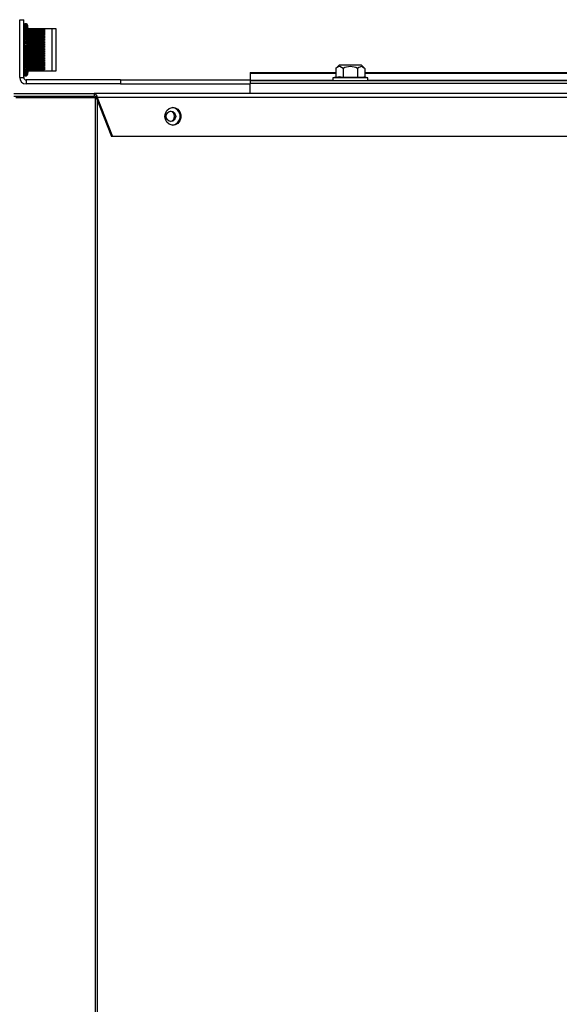
# Model space of a CAD drawing. Extents: x 1 to 125, y 5 to 75.
# Drawn here: x 106 to 112, y 25 to 37 of the extents above; entities that cross this region are included whole.
import ezdxf

# ---------------------------------------------------------------- set-up
doc = ezdxf.new("R2010")
doc.units = 0
doc.header["$MEASUREMENT"] = 0
doc.layers.get('0').update_dxf_attribs({"linetype": 'CONTINUOUS'})

msp = doc.modelspace()

# ---------------------------------------------------------------- linework, layer by layer
at = {"color": 7, "linetype": 'CONTINUOUS'}
for p, q in [((105.61809, 36.07202), (105.61809, 36.79077)), ((105.61809, 36.79077), (105.66809, 36.79077)), ((105.66809, 36.07202), (105.66809, 36.79077)), ((105.71809, 36.70981), (105.71809, 36.7099)), ((105.71809, 36.70741), (105.71809, 36.70981)), ((105.71809, 36.7035), (105.71809, 36.70359)), ((105.71809, 36.70017), (105.71809, 36.7035)), ((105.71809, 36.70026), (105.71809, 36.70017)), ((105.71809, 36.695), (105.71809, 36.69509)), ((105.71809, 36.69077), (105.71809, 36.695)), ((105.71809, 36.69086), (105.71809, 36.69077)), ((105.71809, 36.69077), (105.71809, 36.68438)), ((105.71831, 36.68654), (105.71809, 36.68816)), ((105.71809, 36.68779), (105.71826, 36.68647)), ((105.71823, 36.6854), (105.71809, 36.68647)), ((105.71809, 36.68438), (105.71809, 36.68447)), ((105.71809, 36.67927), (105.71809, 36.68438)), ((105.71809, 36.67936), (105.71809, 36.67927)), ((105.71809, 36.67927), (105.71809, 36.67171)), ((105.71809, 36.67171), (105.71809, 36.6718)), ((105.71809, 36.66577), (105.71809, 36.67171)), ((105.71809, 36.66585), (105.71809, 36.66577)), ((105.71809, 36.66577), (105.71809, 36.6571)), ((105.72809, 36.67781), (105.72809, 36.67816)), ((105.92709, 36.67816), (105.72809, 36.67816)), ((105.72809, 36.67781), (105.92709, 36.67781)), ((105.72809, 36.67547), (105.72809, 36.67652)), ((105.92709, 36.67652), (105.72809, 36.67652)), ((105.72809, 36.67547), (105.92709, 36.67547)), ((105.72809, 36.67115), (105.72809, 36.67288)), ((105.92709, 36.67288), (105.72809, 36.67288)), ((105.72809, 36.67115), (105.92709, 36.67115)), ((105.72809, 36.66489), (105.72809, 36.66729)), ((105.92709, 36.66729), (105.72809, 36.66729)), ((105.72809, 36.66489), (105.92709, 36.66489)), ((106.02272, 36.67827), (105.92709, 36.67827)), ((105.92709, 36.67827), (105.92709, 36.67816)), ((105.92709, 36.67781), (105.92709, 36.67652)), ((105.92709, 36.67547), (105.92709, 36.67288)), ((105.92709, 36.67115), (105.92709, 36.66729)), ((105.92709, 36.66489), (105.92709, 36.65979)), ((106.02422, 36.67677), (106.02272, 36.67827)), ((106.02272, 36.15327), (106.02272, 36.67827)), ((106.07109, 36.67677), (106.02422, 36.67677)), ((106.02422, 36.15477), (106.02422, 36.67677)), ((106.07109, 36.15477), (106.07109, 36.67677)), ((105.67767, 36.54599), (105.67117, 36.54078)), ((105.67885, 36.5708), (105.67278, 36.56651)), ((105.68064, 36.59485), (105.67539, 36.59177)), ((105.68361, 36.61801), (105.6796, 36.61634)), ((105.7066, 36.61634), (105.70258, 36.61801)), ((105.71087, 36.59173), (105.70554, 36.59485)), ((105.71332, 36.56657), (105.70733, 36.5708)), ((105.71516, 36.54067), (105.70852, 36.54599)), ((105.71809, 36.6571), (105.71809, 36.65718)), ((105.71809, 36.65037), (105.71809, 36.6571)), ((105.71809, 36.65044), (105.71809, 36.65037)), ((105.71809, 36.65037), (105.71809, 36.64065)), ((105.71809, 36.64065), (105.71809, 36.64072)), ((105.71809, 36.63318), (105.71809, 36.64065)), ((105.71809, 36.63325), (105.71809, 36.63318)), ((105.71809, 36.63318), (105.71809, 36.62249)), ((105.71809, 36.62249), (105.71809, 36.62256)), ((105.71809, 36.61434), (105.71809, 36.62249)), ((105.71809, 36.6144), (105.71809, 36.61434)), ((105.71809, 36.61434), (105.71809, 36.60275)), ((105.71809, 36.60275), (105.71809, 36.60281)), ((105.71809, 36.59398), (105.71809, 36.60275)), ((105.71809, 36.59404), (105.71809, 36.59398)), ((105.71809, 36.59398), (105.71809, 36.58159)), ((105.71809, 36.58159), (105.71809, 36.58165)), ((105.71809, 36.57227), (105.71809, 36.58159)), ((105.71809, 36.57826), (105.71809, 36.5782)), ((105.71809, 36.57232), (105.71809, 36.57227)), ((105.71809, 36.57227), (105.71809, 36.55917)), ((105.71809, 36.55917), (105.71809, 36.55922)), ((105.71809, 36.54937), (105.71809, 36.55917)), ((105.71809, 36.55857), (105.71809, 36.55851)), ((105.71809, 36.54941), (105.71809, 36.54937)), ((105.71809, 36.54937), (105.71809, 36.53778)), ((105.72809, 36.65673), (105.72809, 36.65979)), ((105.92709, 36.65979), (105.72809, 36.65979)), ((105.72809, 36.65673), (105.92709, 36.65673)), ((105.72809, 36.64674), (105.72809, 36.65043)), ((105.92709, 36.65043), (105.72809, 36.65043)), ((105.72809, 36.64674), (105.92709, 36.64674)), ((105.72809, 36.63499), (105.72809, 36.63928)), ((105.92709, 36.63928), (105.72809, 36.63928)), ((105.72809, 36.63499), (105.92709, 36.63499)), ((105.72809, 36.62157), (105.72809, 36.62643)), ((105.92709, 36.62643), (105.72809, 36.62643)), ((105.72809, 36.62157), (105.92709, 36.62157)), ((105.72809, 36.60658), (105.72809, 36.61198)), ((105.92709, 36.61198), (105.72809, 36.61198)), ((105.72809, 36.60658), (105.92709, 36.60658)), ((105.72809, 36.59604), (105.72809, 36.60658)), ((105.72809, 36.59014), (105.72809, 36.59604)), ((105.92709, 36.59604), (105.72809, 36.59604)), ((105.72809, 36.59014), (105.92709, 36.59014)), ((105.72809, 36.57964), (105.72809, 36.59014)), ((105.72809, 36.57872), (105.72809, 36.57964)), ((105.72809, 36.57964), (105.92709, 36.57964)), ((105.72809, 36.57238), (105.72809, 36.57872)), ((105.92709, 36.57872), (105.72809, 36.57872)), ((105.72809, 36.57238), (105.92709, 36.57238)), ((105.72809, 36.562), (105.72809, 36.57238)), ((105.72809, 36.56017), (105.72809, 36.562)), ((105.72809, 36.562), (105.92709, 36.562)), ((105.72809, 36.55342), (105.72809, 36.56017)), ((105.92709, 36.56017), (105.72809, 36.56017)), ((105.72809, 36.55342), (105.92709, 36.55342)), ((105.72809, 36.54324), (105.72809, 36.55342)), ((105.72809, 36.54051), (105.72809, 36.54324)), ((105.72809, 36.54324), (105.92709, 36.54324)), ((105.72809, 36.53342), (105.72809, 36.54051)), ((105.92709, 36.54051), (105.72809, 36.54051)), ((105.92709, 36.65673), (105.92709, 36.65043)), ((105.92709, 36.64674), (105.92709, 36.63928)), ((105.92709, 36.63499), (105.92709, 36.62643)), ((105.92709, 36.62157), (105.92709, 36.61198)), ((105.92709, 36.60658), (105.92709, 36.59604)), ((105.92709, 36.59014), (105.92709, 36.57872)), ((105.92709, 36.57238), (105.92709, 36.56017)), ((105.92709, 36.55342), (105.92709, 36.54051)), ((105.66809, 36.49101), (105.66988, 36.48882)), ((105.66809, 36.4688), (105.67185, 36.46445)), ((105.66809, 36.44618), (105.67373, 36.44007)), ((105.67163, 36.43799), (105.66809, 36.43799)), ((105.67565, 36.41577), (105.66809, 36.42333)), ((105.66809, 36.40821), (105.67565, 36.41577)), ((105.67565, 36.41577), (105.66809, 36.41577)), ((105.67572, 36.44205), (105.66824, 36.43463)), ((105.67593, 36.4684), (105.66852, 36.46122)), ((105.67629, 36.49462), (105.66912, 36.48795)), ((105.67685, 36.52055), (105.66999, 36.51454)), ((105.67565, 36.41577), (105.71053, 36.41577)), ((105.71618, 36.51455), (105.70934, 36.52055)), ((105.71706, 36.48796), (105.7099, 36.49462)), ((105.71761, 36.46127), (105.71026, 36.4684)), ((105.71789, 36.43468), (105.71047, 36.44205)), ((105.71053, 36.41577), (105.71809, 36.42333)), ((105.71809, 36.40821), (105.71053, 36.41577)), ((105.71053, 36.41577), (105.72809, 36.41577)), ((105.71809, 36.53778), (105.71809, 36.53774)), ((105.71809, 36.53566), (105.71809, 36.5357)), ((105.71809, 36.52545), (105.71809, 36.53566)), ((105.71809, 36.52548), (105.71809, 36.52545)), ((105.71809, 36.52545), (105.71809, 36.51607)), ((105.71809, 36.51607), (105.71809, 36.51604)), ((105.71809, 36.51124), (105.71809, 36.51127)), ((105.71809, 36.50069), (105.71809, 36.51124)), ((105.71809, 36.50072), (105.71809, 36.50069)), ((105.71809, 36.50069), (105.71809, 36.4936)), ((105.71809, 36.4936), (105.71809, 36.49357)), ((105.71809, 36.48609), (105.71809, 36.48611)), ((105.71809, 36.47529), (105.71809, 36.48609)), ((105.71809, 36.47531), (105.71809, 36.47529)), ((105.71809, 36.47529), (105.71809, 36.47053)), ((105.71809, 36.47053), (105.71809, 36.47052)), ((105.71809, 36.44944), (105.71809, 36.4604)), ((105.71809, 36.44945), (105.71809, 36.44944)), ((105.71809, 36.44944), (105.71809, 36.44705)), ((105.71809, 36.44705), (105.71809, 36.44704)), ((105.71809, 36.43438), (105.71809, 36.43439)), ((105.71809, 36.42333), (105.71809, 36.43438)), ((105.71809, 36.42333), (105.71809, 36.42333)), ((105.71809, 36.42333), (105.71809, 36.42333)), ((105.72809, 36.53342), (105.92709, 36.53342)), ((105.72809, 36.52351), (105.72809, 36.53342)), ((105.72809, 36.51991), (105.72809, 36.52351)), ((105.72809, 36.52351), (105.92709, 36.52351)), ((105.72809, 36.51252), (105.72809, 36.51991)), ((105.92709, 36.51991), (105.72809, 36.51991)), ((105.72809, 36.51252), (105.92709, 36.51252)), ((105.72809, 36.50296), (105.72809, 36.51252)), ((105.72809, 36.49851), (105.72809, 36.50296)), ((105.72809, 36.50296), (105.92709, 36.50296)), ((105.72809, 36.49088), (105.72809, 36.49851)), ((105.92709, 36.49851), (105.72809, 36.49851)), ((105.72809, 36.48175), (105.72809, 36.49088)), ((105.72809, 36.49088), (105.92709, 36.49088)), ((105.72809, 36.47648), (105.72809, 36.48175)), ((105.72809, 36.48175), (105.92709, 36.48175)), ((105.72809, 36.46867), (105.72809, 36.47648)), ((105.92709, 36.47648), (105.72809, 36.47648)), ((105.72809, 36.46004), (105.72809, 36.46867)), ((105.72809, 36.46867), (105.92709, 36.46867)), ((105.72809, 36.45399), (105.72809, 36.46004)), ((105.72809, 36.46004), (105.92709, 36.46004)), ((105.72809, 36.44606), (105.72809, 36.45399)), ((105.92709, 36.45399), (105.72809, 36.45399)), ((105.72809, 36.43799), (105.72809, 36.44606)), ((105.72809, 36.44606), (105.92709, 36.44606)), ((105.72809, 36.43121), (105.72809, 36.43799)), ((105.72809, 36.43799), (105.92709, 36.43799)), ((105.72809, 36.42322), (105.72809, 36.43121)), ((105.92709, 36.43121), (105.72809, 36.43121)), ((105.72809, 36.41577), (105.72809, 36.42322)), ((105.72809, 36.42322), (105.92709, 36.42322)), ((105.72809, 36.40832), (105.72809, 36.41577)), ((105.72809, 36.41577), (105.92709, 36.41577)), ((105.92709, 36.53342), (105.92709, 36.51991)), ((105.92709, 36.51252), (105.92709, 36.49851)), ((105.92709, 36.49088), (105.92709, 36.47648)), ((105.92709, 36.46867), (105.92709, 36.45399)), ((105.92709, 36.44606), (105.92709, 36.43121)), ((105.92709, 36.42322), (105.92709, 36.40832)), ((105.67163, 36.39355), (105.66809, 36.39355)), ((105.67373, 36.39147), (105.66809, 36.38536)), ((105.67185, 36.36709), (105.66809, 36.36274)), ((105.66988, 36.34271), (105.66809, 36.34053)), ((105.6683, 36.39686), (105.67572, 36.38949)), ((105.66857, 36.37027), (105.67593, 36.36314)), ((105.66913, 36.34358), (105.67629, 36.33691)), ((105.67, 36.31699), (105.67685, 36.31099)), ((105.70934, 36.31099), (105.71619, 36.31699)), ((105.7099, 36.33691), (105.71707, 36.34359)), ((105.71026, 36.36314), (105.71767, 36.37032)), ((105.71047, 36.38949), (105.71795, 36.39691)), ((105.71809, 36.40821), (105.71809, 36.40821)), ((105.71809, 36.39716), (105.71809, 36.40821)), ((105.71809, 36.40821), (105.71809, 36.40821)), ((105.71809, 36.39715), (105.71809, 36.39716)), ((105.71809, 36.3845), (105.71809, 36.38449)), ((105.71809, 36.38449), (105.71809, 36.3821)), ((105.71809, 36.3821), (105.71809, 36.38209)), ((105.71809, 36.37114), (105.71809, 36.3821)), ((105.71809, 36.37112), (105.71809, 36.37114)), ((105.71809, 36.36102), (105.71809, 36.36101)), ((105.71809, 36.36101), (105.71809, 36.35625)), ((105.71809, 36.34545), (105.71809, 36.35625)), ((105.71809, 36.34543), (105.71809, 36.34545)), ((105.71809, 36.33797), (105.71809, 36.33794)), ((105.71809, 36.33794), (105.71809, 36.33085)), ((105.71809, 36.33085), (105.71809, 36.33082)), ((105.71809, 36.3203), (105.71809, 36.33085)), ((105.71809, 36.32027), (105.71809, 36.3203)), ((105.71809, 36.3155), (105.71809, 36.31546)), ((105.71809, 36.31546), (105.71809, 36.30609)), ((105.71809, 36.30609), (105.71809, 36.30606)), ((105.71809, 36.29588), (105.71809, 36.30609)), ((105.71809, 36.29584), (105.71809, 36.29588)), ((105.71809, 36.2938), (105.71809, 36.29375)), ((105.71809, 36.29375), (105.71809, 36.28217)), ((105.72809, 36.40033), (105.72809, 36.40832)), ((105.92709, 36.40832), (105.72809, 36.40832)), ((105.72809, 36.39355), (105.72809, 36.40033)), ((105.72809, 36.40033), (105.92709, 36.40033)), ((105.72809, 36.38547), (105.72809, 36.39355)), ((105.72809, 36.39355), (105.92709, 36.39355)), ((105.72809, 36.37755), (105.72809, 36.38547)), ((105.92709, 36.38547), (105.72809, 36.38547)), ((105.72809, 36.3715), (105.72809, 36.37755)), ((105.72809, 36.37755), (105.92709, 36.37755)), ((105.72809, 36.36286), (105.72809, 36.3715)), ((105.72809, 36.3715), (105.92709, 36.3715)), ((105.72809, 36.35506), (105.72809, 36.36286)), ((105.92709, 36.36286), (105.72809, 36.36286)), ((105.72809, 36.34979), (105.72809, 36.35506)), ((105.72809, 36.35506), (105.92709, 36.35506)), ((105.72809, 36.34066), (105.72809, 36.34979)), ((105.72809, 36.34979), (105.92709, 36.34979)), ((105.72809, 36.33303), (105.72809, 36.34066)), ((105.92709, 36.34066), (105.72809, 36.34066)), ((105.72809, 36.33303), (105.92709, 36.33303)), ((105.72809, 36.32858), (105.72809, 36.33303)), ((105.72809, 36.31902), (105.72809, 36.32858)), ((105.72809, 36.32858), (105.92709, 36.32858)), ((105.72809, 36.31163), (105.72809, 36.31902)), ((105.92709, 36.31902), (105.72809, 36.31902)), ((105.72809, 36.31163), (105.92709, 36.31163)), ((105.72809, 36.30803), (105.72809, 36.31163)), ((105.72809, 36.29812), (105.72809, 36.30803)), ((105.72809, 36.30803), (105.92709, 36.30803)), ((105.72809, 36.29103), (105.72809, 36.29812)), ((105.92709, 36.29812), (105.72809, 36.29812)), ((105.92709, 36.40033), (105.92709, 36.38547)), ((105.92709, 36.37755), (105.92709, 36.36286)), ((105.92709, 36.35506), (105.92709, 36.34066)), ((105.92709, 36.33303), (105.92709, 36.31902)), ((105.92709, 36.31163), (105.92709, 36.29812)), ((105.67103, 36.29087), (105.67767, 36.28555)), ((105.67287, 36.26497), (105.67885, 36.26074)), ((105.67531, 36.23981), (105.68064, 36.23669)), ((105.67959, 36.2152), (105.68361, 36.21353)), ((105.70258, 36.21353), (105.70659, 36.2152)), ((105.70554, 36.23669), (105.7108, 36.23977)), ((105.70733, 36.26074), (105.71341, 36.26503)), ((105.70852, 36.28555), (105.71502, 36.29076)), ((105.71809, 36.28217), (105.71809, 36.28213)), ((105.71809, 36.27236), (105.71809, 36.28217)), ((105.71809, 36.27303), (105.71809, 36.27297)), ((105.71809, 36.27232), (105.71809, 36.27236)), ((105.71809, 36.27236), (105.71809, 36.25927)), ((105.71809, 36.25927), (105.71809, 36.25922)), ((105.71809, 36.24994), (105.71809, 36.25927)), ((105.71809, 36.25334), (105.71809, 36.25328)), ((105.71809, 36.24989), (105.71809, 36.24994)), ((105.71809, 36.24994), (105.71809, 36.23756)), ((105.71809, 36.23756), (105.71809, 36.2375)), ((105.71809, 36.22879), (105.71809, 36.23756)), ((105.71809, 36.22872), (105.71809, 36.22879)), ((105.71809, 36.22879), (105.71809, 36.2172)), ((105.71809, 36.2172), (105.71809, 36.21714)), ((105.71809, 36.20905), (105.71809, 36.2172)), ((105.71809, 36.20898), (105.71809, 36.20905)), ((105.71809, 36.20905), (105.71809, 36.19836)), ((105.71809, 36.19836), (105.71809, 36.19829)), ((105.71809, 36.19089), (105.71809, 36.19836)), ((105.71809, 36.19082), (105.71809, 36.19089)), ((105.71809, 36.19089), (105.71809, 36.18117)), ((105.71809, 36.18117), (105.71809, 36.1811)), ((105.71809, 36.17444), (105.71809, 36.18117)), ((105.71809, 36.17436), (105.71809, 36.17444)), ((105.71809, 36.17444), (105.71809, 36.16577)), ((105.72809, 36.29103), (105.92709, 36.29103)), ((105.72809, 36.2883), (105.72809, 36.29103)), ((105.72809, 36.27812), (105.72809, 36.2883)), ((105.72809, 36.2883), (105.92709, 36.2883)), ((105.72809, 36.27137), (105.72809, 36.27812)), ((105.92709, 36.27812), (105.72809, 36.27812)), ((105.72809, 36.27137), (105.92709, 36.27137)), ((105.72809, 36.26954), (105.72809, 36.27137)), ((105.72809, 36.25916), (105.72809, 36.26954)), ((105.72809, 36.26954), (105.92709, 36.26954)), ((105.72809, 36.25282), (105.72809, 36.25916)), ((105.92709, 36.25916), (105.72809, 36.25916)), ((105.72809, 36.25282), (105.92709, 36.25282)), ((105.72809, 36.2519), (105.72809, 36.25282)), ((105.72809, 36.2414), (105.72809, 36.2519)), ((105.72809, 36.2519), (105.92709, 36.2519)), ((105.72809, 36.2355), (105.72809, 36.2414)), ((105.92709, 36.2414), (105.72809, 36.2414)), ((105.72809, 36.2355), (105.92709, 36.2355)), ((105.72809, 36.22496), (105.72809, 36.2355)), ((105.72809, 36.21956), (105.72809, 36.22496)), ((105.92709, 36.22496), (105.72809, 36.22496)), ((105.72809, 36.21956), (105.92709, 36.21956)), ((105.72809, 36.2051), (105.72809, 36.20997)), ((105.92709, 36.20997), (105.72809, 36.20997)), ((105.72809, 36.2051), (105.92709, 36.2051)), ((105.72809, 36.19226), (105.72809, 36.19655)), ((105.92709, 36.19655), (105.72809, 36.19655)), ((105.72809, 36.19226), (105.92709, 36.19226)), ((105.72809, 36.18111), (105.72809, 36.1848)), ((105.92709, 36.1848), (105.72809, 36.1848)), ((105.72809, 36.18111), (105.92709, 36.18111)), ((105.72809, 36.17175), (105.72809, 36.17481)), ((105.92709, 36.17481), (105.72809, 36.17481)), ((105.72809, 36.17175), (105.92709, 36.17175)), ((105.92709, 36.29103), (105.92709, 36.27812)), ((105.92709, 36.27137), (105.92709, 36.25916)), ((105.92709, 36.25282), (105.92709, 36.2414)), ((105.92709, 36.2355), (105.92709, 36.22496)), ((105.92709, 36.21956), (105.92709, 36.20997)), ((105.92709, 36.2051), (105.92709, 36.19655)), ((105.92709, 36.19226), (105.92709, 36.1848)), ((105.92709, 36.18111), (105.92709, 36.17481)), ((105.92709, 36.17175), (105.92709, 36.16665)), ((109.59897, 36.22287), (109.55917, 36.18307)), ((109.55917, 36.18307), (109.55917, 36.07689)), ((109.88022, 36.22287), (109.59897, 36.22287)), ((109.64938, 36.18307), (109.64938, 36.07689)), ((109.8298, 36.18307), (109.8298, 36.07689)), ((109.92002, 36.18307), (109.88022, 36.22287)), ((109.92002, 36.18307), (109.92002, 36.07689)), ((105.61809, 36.07202), (105.66809, 36.07202)), ((105.71809, 36.16577), (105.71809, 36.16569)), ((105.71809, 36.15982), (105.71809, 36.16577)), ((105.71809, 36.15974), (105.71809, 36.15982)), ((105.71809, 36.15982), (105.71809, 36.15226)), ((105.71809, 36.15226), (105.71809, 36.15218)), ((105.71809, 36.14716), (105.71809, 36.15226)), ((105.71809, 36.14707), (105.71809, 36.14716)), ((105.71809, 36.14716), (105.71809, 36.14077)), ((105.71809, 36.14507), (105.71829, 36.14688)), ((105.71837, 36.14587), (105.71809, 36.14375)), ((105.71809, 36.14077), (105.71809, 36.14068)), ((105.71809, 36.13654), (105.71809, 36.14077)), ((105.71809, 36.13645), (105.71809, 36.13654)), ((105.71809, 36.13654), (105.71809, 36.13137)), ((105.71809, 36.13137), (105.71809, 36.13128)), ((105.71809, 36.12804), (105.71809, 36.13137)), ((105.71809, 36.12795), (105.71809, 36.12804)), ((105.71809, 36.12413), (105.71809, 36.12404)), ((105.71809, 36.12173), (105.71809, 36.12413)), ((105.71809, 36.12164), (105.71809, 36.12173)), ((105.72809, 36.16425), (105.72809, 36.16665)), ((105.92709, 36.16665), (105.72809, 36.16665)), ((105.72809, 36.16425), (105.92709, 36.16425)), ((105.72809, 36.15866), (105.72809, 36.16039)), ((105.92709, 36.16039), (105.72809, 36.16039)), ((105.72809, 36.15866), (105.92709, 36.15866)), ((105.72809, 36.15502), (105.72809, 36.15607)), ((105.92709, 36.15607), (105.72809, 36.15607)), ((105.72809, 36.15502), (105.92709, 36.15502)), ((105.72809, 36.15338), (105.72809, 36.15372)), ((105.92709, 36.15372), (105.72809, 36.15372)), ((105.72809, 36.15338), (105.92709, 36.15338)), ((105.92709, 36.16425), (105.92709, 36.16039)), ((105.92709, 36.15866), (105.92709, 36.15607)), ((105.92709, 36.15502), (105.92709, 36.15372)), ((105.92709, 36.15338), (105.92709, 36.15327)), ((105.92709, 36.15327), (106.02272, 36.15327)), ((106.02272, 36.15327), (106.02422, 36.15477)), ((106.02422, 36.15477), (106.07109, 36.15477)), ((108.48959, 36.13337), (108.48959, 36.12516)), ((108.48959, 36.13337), (109.55917, 36.13337)), ((108.48959, 36.12516), (108.48959, 36.03898)), ((109.55917, 36.07689), (109.52084, 36.06662)), ((109.52084, 36.06662), (109.52084, 36.03537)), ((109.92904, 36.06662), (109.52084, 36.06662)), ((109.64938, 36.07689), (109.8298, 36.07689)), ((109.92002, 36.13337), (114.30917, 36.13337)), ((109.95834, 36.06662), (109.92002, 36.07689)), ((109.95834, 36.06662), (109.92904, 36.06662)), ((109.95834, 36.03537), (109.95834, 36.06662)), ((105.69934, 36.04077), (105.69934, 35.99077)), ((106.87408, 36.04077), (105.69934, 36.04077)), ((106.87408, 35.99077), (105.69934, 35.99077)), ((106.87408, 36.04077), (106.87408, 35.99077)), ((106.87408, 36.04077), (108.48959, 36.04077)), ((106.87408, 35.99077), (108.48959, 35.99077)), ((108.48959, 36.03898), (108.48959, 36.03537)), ((108.48959, 36.03537), (108.48959, 35.99577)), ((108.48959, 36.03537), (120.48959, 36.03537)), ((108.48959, 35.87077), (108.48959, 35.99577)), ((120.48959, 35.99577), (108.48959, 35.99577)), ((105.54534, 35.87077), (106.54809, 35.87077)), ((105.54534, 35.83717), (106.54809, 35.83717)), ((105.57209, 35.82217), (106.55713, 35.82217)), ((120.11885, 35.87077), (106.54809, 35.87077)), ((106.54809, 35.87077), (106.54809, 35.83717)), ((106.55713, 35.82217), (106.55713, 12.82217)), ((106.55713, 35.82217), (106.57337, 35.82217)), ((106.58596, 35.82217), (106.57337, 35.82217)), ((106.57337, 35.82217), (106.76425, 35.33717)), ((120.09074, 35.82217), (106.58596, 35.82217)), ((106.58596, 35.82217), (106.77684, 35.33717)), ((106.77684, 35.33717), (106.76425, 35.33717)), ((119.64106, 35.33717), (106.77684, 35.33717))]:
    msp.add_line(p, q, dxfattribs=at)
at = {"color": 8, "linetype": 'CONTINUOUS'}
for p, q in [((105.66946, 36.67867), (105.66809, 36.67936)), ((105.66994, 36.6648), (105.66809, 36.66585)), ((105.71621, 36.66477), (105.71809, 36.66585)), ((105.71648, 36.67855), (105.71809, 36.67936)), ((105.72809, 36.67652), (105.72809, 36.67781)), ((105.72809, 36.67288), (105.72809, 36.67547)), ((105.72809, 36.66729), (105.72809, 36.67115)), ((105.72809, 36.65979), (105.72809, 36.66489)), ((105.67056, 36.64886), (105.66809, 36.65044)), ((105.67133, 36.63096), (105.66809, 36.63325)), ((105.67223, 36.61123), (105.66809, 36.6144)), ((105.67304, 36.58999), (105.66809, 36.59404)), ((105.67389, 36.5673), (105.66809, 36.57232)), ((105.67459, 36.54352), (105.66809, 36.54941)), ((105.7116, 36.54352), (105.71809, 36.54941)), ((105.7123, 36.5673), (105.71809, 36.57232)), ((105.71308, 36.58993), (105.71809, 36.59404)), ((105.71396, 36.61123), (105.71809, 36.6144)), ((105.71473, 36.63087), (105.71809, 36.63325)), ((105.71546, 36.64875), (105.71809, 36.65044)), ((105.72809, 36.65043), (105.72809, 36.65673)), ((105.72809, 36.63928), (105.72809, 36.64674)), ((105.72809, 36.62643), (105.72809, 36.63499)), ((105.72809, 36.61198), (105.72809, 36.62157)), ((105.67503, 36.51896), (105.66809, 36.52548)), ((105.67533, 36.49373), (105.66809, 36.50072)), ((105.67552, 36.468), (105.66809, 36.47531)), ((105.67562, 36.44195), (105.66809, 36.44945)), ((105.71057, 36.44195), (105.71809, 36.44945)), ((105.71067, 36.468), (105.71809, 36.47531)), ((105.71086, 36.49373), (105.71809, 36.50072)), ((105.71115, 36.51896), (105.71809, 36.52548)), ((105.71177, 36.44075), (105.71809, 36.44705)), ((105.71311, 36.46563), (105.71809, 36.47053)), ((105.71461, 36.49024), (105.71809, 36.4936)), ((105.71615, 36.51425), (105.71809, 36.51607)), ((105.66809, 36.38209), (105.67562, 36.38959)), ((105.66809, 36.35623), (105.67552, 36.36354)), ((105.66809, 36.33082), (105.67533, 36.33781)), ((105.66809, 36.30606), (105.67503, 36.31258)), ((105.71809, 36.38209), (105.71057, 36.38959)), ((105.71809, 36.35623), (105.71067, 36.36354)), ((105.71809, 36.33082), (105.71086, 36.33781)), ((105.71809, 36.30606), (105.71115, 36.31258)), ((105.71809, 36.38449), (105.71177, 36.39079)), ((105.71809, 36.36101), (105.71311, 36.36591)), ((105.71809, 36.33794), (105.71461, 36.3413)), ((105.71809, 36.31546), (105.71617, 36.31727)), ((105.66809, 36.28213), (105.67459, 36.28802)), ((105.66809, 36.25922), (105.67389, 36.26424)), ((105.66809, 36.2375), (105.67311, 36.24161)), ((105.66809, 36.21714), (105.67223, 36.22031)), ((105.66809, 36.19829), (105.67146, 36.20067)), ((105.66809, 36.1811), (105.67073, 36.18279)), ((105.71809, 36.28213), (105.7116, 36.28802)), ((105.71809, 36.25922), (105.7123, 36.26424)), ((105.71809, 36.2375), (105.71315, 36.24155)), ((105.71809, 36.21714), (105.71396, 36.22031)), ((105.71809, 36.19829), (105.71485, 36.20058)), ((105.71809, 36.1811), (105.71563, 36.18268)), ((105.72809, 36.20997), (105.72809, 36.21956)), ((105.72809, 36.19655), (105.72809, 36.2051)), ((105.72809, 36.1848), (105.72809, 36.19226)), ((105.72809, 36.17481), (105.72809, 36.18111)), ((105.72809, 36.16665), (105.72809, 36.17175)), ((105.66809, 36.16569), (105.66998, 36.16677)), ((105.66809, 36.15218), (105.66971, 36.15299)), ((105.71809, 36.16569), (105.71625, 36.16674)), ((105.71809, 36.15218), (105.71673, 36.15286)), ((105.72809, 36.16039), (105.72809, 36.16425)), ((105.72809, 36.15607), (105.72809, 36.15866)), ((105.72809, 36.15372), (105.72809, 36.15502)), ((108.48959, 36.12516), (109.55917, 36.12516)), ((109.92002, 36.12516), (114.30917, 36.12516)), ((108.48959, 36.03898), (109.52084, 36.03898)), ((109.95834, 36.03898), (114.27084, 36.03898)), ((106.58597, 35.79016), (106.58597, 12.843))]:
    msp.add_line(p, q, dxfattribs=at)
at = {"color": 7, "linetype": 'CONTINUOUS', "flags": 128}
for points in [[(105.66809, 36.67936), (105.66829, 36.68197), (105.67072, 36.68892), (105.67568, 36.69478), (105.6826, 36.69889), (105.6907, 36.70079), (105.69907, 36.70026), (105.70676, 36.69737), (105.71292, 36.69244), (105.71684, 36.68603), (105.71809, 36.67936)], [(105.71809, 36.6718), (105.71796, 36.67399), (105.71568, 36.68101), (105.71086, 36.68698), (105.70404, 36.69123), (105.69598, 36.69327), (105.6876, 36.69289), (105.67984, 36.69012), (105.67357, 36.68527), (105.6695, 36.6789), (105.66809, 36.6718)], [(105.66809, 36.66585), (105.66819, 36.66755), (105.67031, 36.67419), (105.67501, 36.67988), (105.68174, 36.68398), (105.68976, 36.68603), (105.69814, 36.68579), (105.70596, 36.6833), (105.71233, 36.67883), (105.71653, 36.67289), (105.71809, 36.66615), (105.71809, 36.66585)], [(105.71809, 36.65718), (105.71804, 36.65839), (105.71611, 36.66511), (105.71159, 36.67092), (105.70497, 36.67517), (105.69702, 36.67738), (105.68863, 36.67731), (105.68074, 36.67496), (105.67425, 36.6706), (105.66987, 36.66471), (105.66812, 36.65797), (105.66809, 36.65718)], [(105.66809, 36.65044), (105.66812, 36.6512), (105.66989, 36.65747), (105.67428, 36.66295), (105.68079, 36.667), (105.68869, 36.66917), (105.69708, 36.66923), (105.70502, 36.66716), (105.71162, 36.6632), (105.71613, 36.65779), (105.71805, 36.65155), (105.71809, 36.65044)], [(105.71809, 36.64072), (105.71809, 36.64094), (105.71656, 36.64728), (105.71238, 36.65288), (105.70602, 36.6571), (105.69821, 36.65946), (105.68982, 36.6597), (105.6818, 36.65779), (105.67506, 36.65396), (105.67035, 36.64862), (105.6682, 36.64238), (105.66809, 36.64072)], [(105.66809, 36.63325), (105.66944, 36.63889), (105.67346, 36.64409), (105.6797, 36.64806), (105.68744, 36.65035), (105.69582, 36.6507), (105.70389, 36.64908), (105.71074, 36.64566), (105.71561, 36.64084), (105.71794, 36.63516), (105.71809, 36.63325)], [(105.71809, 36.62256), (105.71674, 36.62824), (105.71272, 36.63348), (105.70649, 36.63747), (105.69875, 36.63977), (105.69037, 36.64013), (105.6823, 36.6385), (105.67545, 36.63506), (105.67058, 36.63021), (105.66825, 36.62448), (105.66809, 36.62256)], [(105.66809, 36.6144), (105.6681, 36.61457), (105.66963, 36.61986), (105.67381, 36.62452), (105.68017, 36.62804), (105.68798, 36.63001), (105.69637, 36.63021), (105.70438, 36.62862), (105.71113, 36.62542), (105.71584, 36.62098), (105.71799, 36.61578), (105.71809, 36.6144)], [(105.71809, 36.60281), (105.71807, 36.60346), (105.7163, 36.60876), (105.71191, 36.61338), (105.7054, 36.6168), (105.6975, 36.61864), (105.68911, 36.61869), (105.68117, 36.61694), (105.67457, 36.61359), (105.67006, 36.60903), (105.66814, 36.60375), (105.66809, 36.60281)], [(105.66809, 36.59404), (105.66814, 36.59488), (105.67007, 36.59955), (105.6746, 36.60358), (105.68121, 36.60654), (105.68916, 36.60808), (105.69756, 36.60803), (105.70544, 36.60639), (105.71194, 36.60336), (105.71631, 36.59927), (105.71807, 36.59458), (105.71809, 36.59404)], [(105.71809, 36.58165), (105.718, 36.58285), (105.71587, 36.58753), (105.71118, 36.59155), (105.70444, 36.59444), (105.69643, 36.59588), (105.68804, 36.59571), (105.68023, 36.59396), (105.67386, 36.59081), (105.66966, 36.58662), (105.6681, 36.58186), (105.66809, 36.58165)], [(105.66809, 36.57232), (105.66823, 36.57357), (105.6705, 36.57759), (105.67533, 36.58101), (105.68215, 36.58344), (105.69021, 36.58462), (105.69859, 36.5844), (105.70635, 36.58281), (105.71262, 36.58003), (105.71668, 36.57638), (105.71809, 36.57232)], [(105.71809, 36.55922), (105.7179, 36.56074), (105.71547, 36.56479), (105.71051, 36.5682), (105.70359, 36.57059), (105.69549, 36.5717), (105.68712, 36.57139), (105.67942, 36.56971), (105.67327, 36.56684), (105.66934, 36.56311), (105.66809, 36.55922)], [(105.66809, 36.54941), (105.66835, 36.55086), (105.67093, 36.55422), (105.676, 36.55702), (105.68301, 36.55897), (105.69115, 36.55983), (105.69951, 36.55951), (105.70714, 36.55804), (105.71319, 36.5556), (105.71698, 36.55246), (105.71809, 36.54941)], [(105.71809, 36.5357), (105.71778, 36.53735), (105.71507, 36.54074), (105.70989, 36.54355), (105.70281, 36.54547), (105.69464, 36.54629), (105.6863, 36.54591), (105.67872, 36.54438), (105.67276, 36.54186), (105.66909, 36.53864), (105.66809, 36.5357)], [(105.72809, 36.59604), (105.72514, 36.59635), (105.72215, 36.59741), (105.71982, 36.59911), (105.71843, 36.60124), (105.71809, 36.60304)], [(105.72809, 36.57872), (105.72514, 36.57901), (105.72215, 36.57997), (105.71982, 36.58151), (105.71843, 36.58344), (105.71809, 36.58507)], [(105.71809, 36.5782), (105.71811, 36.57787), (105.71886, 36.57597), (105.72065, 36.57431), (105.72328, 36.5731), (105.72646, 36.57246), (105.72809, 36.57238)], [(105.72809, 36.56017), (105.72514, 36.56042), (105.72215, 36.56127), (105.71982, 36.56264), (105.71843, 36.56437), (105.71809, 36.56582)], [(105.71809, 36.55851), (105.71823, 36.55767), (105.71933, 36.55606), (105.72142, 36.55472), (105.72427, 36.55381), (105.72754, 36.55343), (105.72809, 36.55342)], [(105.72809, 36.54051), (105.72514, 36.54073), (105.72215, 36.54147), (105.71982, 36.54266), (105.71843, 36.54416), (105.71809, 36.54542)], [(105.66809, 36.52548), (105.66849, 36.52694), (105.67134, 36.52962), (105.67665, 36.53183), (105.68381, 36.53331), (105.69201, 36.53391), (105.70034, 36.53356), (105.70785, 36.53229), (105.7137, 36.53025), (105.71722, 36.52766), (105.71809, 36.52548)], [(105.71809, 36.51127), (105.71764, 36.51287), (105.71469, 36.51559), (105.7093, 36.51781), (105.70209, 36.5193), (105.69386, 36.51987), (105.68555, 36.51947), (105.67809, 36.51815), (105.67232, 36.51604), (105.66889, 36.5134), (105.66809, 36.51127)], [(105.66809, 36.50072), (105.66864, 36.50203), (105.67175, 36.50402), (105.67727, 36.50564), (105.68457, 36.5067), (105.69283, 36.50708), (105.70111, 36.50675), (105.7085, 36.50573), (105.71414, 36.50414), (105.71742, 36.50216), (105.71809, 36.50072)], [(105.71809, 36.48611), (105.71749, 36.48752), (105.71431, 36.48956), (105.70874, 36.4912), (105.7014, 36.49227), (105.69313, 36.49264), (105.68486, 36.49228), (105.67751, 36.49122), (105.67192, 36.48958), (105.66871, 36.48754), (105.66809, 36.48611)], [(105.66809, 36.47531), (105.66882, 36.47631), (105.67216, 36.47762), (105.67787, 36.47867), (105.6853, 36.47934), (105.6936, 36.47955), (105.70184, 36.47928), (105.7091, 36.47856), (105.71455, 36.47748), (105.71759, 36.47614), (105.71809, 36.47531)], [(105.71809, 36.46042), (105.71733, 36.46149), (105.71394, 36.46285), (105.70819, 36.46393), (105.70075, 36.46462), (105.69244, 36.46483), (105.6842, 36.46454), (105.67697, 36.46379), (105.67156, 36.46265), (105.66857, 36.46126), (105.66809, 36.46042)], [(105.71809, 36.53774), (105.71843, 36.53663), (105.71982, 36.53531), (105.72215, 36.53427), (105.72514, 36.53361), (105.72809, 36.53342)], [(105.72809, 36.51991), (105.72514, 36.52009), (105.72215, 36.52072), (105.71982, 36.52172), (105.71843, 36.52298), (105.71809, 36.52404)], [(105.71809, 36.51604), (105.71809, 36.51602), (105.71867, 36.51486), (105.72031, 36.51383), (105.72283, 36.51304), (105.72595, 36.5126), (105.72809, 36.51252)], [(105.71809, 36.49357), (105.71813, 36.49336), (105.71895, 36.49248), (105.72081, 36.49173), (105.72349, 36.49118), (105.72669, 36.49091), (105.72809, 36.49088)], [(105.71809, 36.4604), (105.71809, 36.46041), (105.71809, 36.46042)], [(105.66809, 36.37112), (105.66885, 36.37005), (105.67225, 36.36869), (105.67799, 36.36761), (105.68544, 36.36692), (105.69375, 36.36671), (105.70198, 36.367), (105.70921, 36.36775), (105.71463, 36.36889), (105.71762, 36.37028), (105.71809, 36.37112)], [(105.71809, 36.35623), (105.71737, 36.35523), (105.71402, 36.35392), (105.70831, 36.35287), (105.70089, 36.3522), (105.69259, 36.35199), (105.68435, 36.35226), (105.67709, 36.35298), (105.67164, 36.35406), (105.6686, 36.3554), (105.66809, 36.35623)], [(105.66809, 36.34543), (105.66869, 36.34402), (105.67187, 36.34198), (105.67745, 36.34034), (105.68478, 36.33927), (105.69306, 36.3389), (105.70133, 36.33926), (105.70868, 36.34032), (105.71427, 36.34196), (105.71747, 36.344), (105.71809, 36.34543)], [(105.71809, 36.33082), (105.71754, 36.32951), (105.71444, 36.32752), (105.70892, 36.3259), (105.70162, 36.32484), (105.69336, 36.32446), (105.68507, 36.32479), (105.67769, 36.32581), (105.67204, 36.3274), (105.66877, 36.32938), (105.66809, 36.33082)], [(105.66809, 36.32027), (105.66855, 36.31867), (105.6715, 36.31595), (105.67689, 36.31373), (105.6841, 36.31224), (105.69233, 36.31167), (105.70064, 36.31207), (105.7081, 36.31339), (105.71387, 36.3155), (105.7173, 36.31814), (105.71809, 36.32027)], [(105.71809, 36.30606), (105.7177, 36.30459), (105.71485, 36.30192), (105.70954, 36.29971), (105.70238, 36.29823), (105.69417, 36.29763), (105.68585, 36.29798), (105.67834, 36.29925), (105.67249, 36.30129), (105.66897, 36.30387), (105.66809, 36.30606)], [(105.66809, 36.29584), (105.66841, 36.29419), (105.67111, 36.2908), (105.6763, 36.28799), (105.68338, 36.28607), (105.69155, 36.28525), (105.69989, 36.28563), (105.70747, 36.28716), (105.71343, 36.28968), (105.7171, 36.2929), (105.71809, 36.29584)], [(105.71809, 36.35625), (105.71809, 36.35623), (105.71809, 36.35623)], [(105.72809, 36.34066), (105.72514, 36.34054), (105.72215, 36.34013), (105.71982, 36.33948), (105.71843, 36.33866), (105.71809, 36.33797)], [(105.72809, 36.31902), (105.72514, 36.31886), (105.72215, 36.31833), (105.71982, 36.31748), (105.71843, 36.3164), (105.71809, 36.3155)], [(105.71809, 36.3075), (105.71833, 36.3084), (105.7196, 36.30968), (105.72183, 36.31072), (105.72476, 36.3114), (105.72809, 36.31163)], [(105.72809, 36.29812), (105.72514, 36.29793), (105.72215, 36.29727), (105.71982, 36.29623), (105.71843, 36.29491), (105.71809, 36.2938)], [(105.71809, 36.28213), (105.71784, 36.28068), (105.71526, 36.27732), (105.71018, 36.27452), (105.70318, 36.27257), (105.69504, 36.27171), (105.68668, 36.27203), (105.67905, 36.27349), (105.673, 36.27593), (105.66921, 36.27908), (105.66809, 36.28213)], [(105.66809, 36.27232), (105.66829, 36.2708), (105.67072, 36.26675), (105.67568, 36.26334), (105.6826, 36.26095), (105.6907, 36.25984), (105.69907, 36.26015), (105.70676, 36.26183), (105.71292, 36.2647), (105.71684, 36.26843), (105.71809, 36.27232)], [(105.71809, 36.25922), (105.71796, 36.25796), (105.71568, 36.25395), (105.71086, 36.25053), (105.70404, 36.24809), (105.69598, 36.24692), (105.6876, 36.24714), (105.67984, 36.24873), (105.67357, 36.25151), (105.6695, 36.25516), (105.66809, 36.25922)], [(105.66809, 36.24989), (105.66819, 36.24869), (105.67031, 36.244), (105.67501, 36.23999), (105.68174, 36.2371), (105.68976, 36.23566), (105.69814, 36.23583), (105.70596, 36.23758), (105.71233, 36.24073), (105.71653, 36.24492), (105.71809, 36.24968), (105.71809, 36.24989)], [(105.71809, 36.2375), (105.71804, 36.23666), (105.71611, 36.23199), (105.71159, 36.22795), (105.70497, 36.225), (105.69702, 36.22346), (105.68863, 36.22351), (105.68074, 36.22515), (105.67425, 36.22818), (105.66987, 36.23227), (105.66812, 36.23696), (105.66809, 36.2375)], [(105.66809, 36.22872), (105.66812, 36.22808), (105.66989, 36.22278), (105.67428, 36.21816), (105.68079, 36.21473), (105.68869, 36.2129), (105.69708, 36.21285), (105.70502, 36.2146), (105.71162, 36.21794), (105.71613, 36.22251), (105.71805, 36.22779), (105.71809, 36.22872)], [(105.71809, 36.21714), (105.71809, 36.21696), (105.71656, 36.21168), (105.71238, 36.20701), (105.70602, 36.2035), (105.69821, 36.20153), (105.68982, 36.20133), (105.6818, 36.20292), (105.67506, 36.20612), (105.67035, 36.21056), (105.6682, 36.21576), (105.66809, 36.21714)], [(105.66809, 36.20898), (105.66944, 36.2033), (105.67346, 36.19806), (105.6797, 36.19407), (105.68744, 36.19177), (105.69582, 36.19141), (105.70389, 36.19304), (105.71074, 36.19648), (105.71561, 36.20133), (105.71794, 36.20706), (105.71809, 36.20898)], [(105.71809, 36.19829), (105.71674, 36.19265), (105.71272, 36.18745), (105.70649, 36.18348), (105.69875, 36.18119), (105.69037, 36.18084), (105.6823, 36.18246), (105.67545, 36.18588), (105.67058, 36.1907), (105.66825, 36.19638), (105.66809, 36.19829)], [(105.66809, 36.19082), (105.6681, 36.1906), (105.66963, 36.18426), (105.67381, 36.17866), (105.68017, 36.17444), (105.68798, 36.17208), (105.69637, 36.17184), (105.70438, 36.17375), (105.71113, 36.17758), (105.71584, 36.18292), (105.71799, 36.18915), (105.71809, 36.19082)], [(105.71809, 36.1811), (105.71807, 36.18034), (105.7163, 36.17406), (105.71191, 36.16859), (105.7054, 36.16454), (105.6975, 36.16237), (105.68911, 36.16231), (105.68117, 36.16438), (105.67457, 36.16834), (105.67006, 36.17375), (105.66814, 36.17999), (105.66809, 36.1811)], [(105.66809, 36.17436), (105.66814, 36.17314), (105.67007, 36.16643), (105.6746, 36.16062), (105.68121, 36.15637), (105.68916, 36.15416), (105.69756, 36.15423), (105.70544, 36.15658), (105.71194, 36.16094), (105.71631, 36.16683), (105.71807, 36.17357), (105.71809, 36.17436)], [(105.71809, 36.28612), (105.71816, 36.28668), (105.7191, 36.28826), (105.72105, 36.2896), (105.7238, 36.29055), (105.72703, 36.291), (105.72809, 36.29103)], [(105.72809, 36.27812), (105.72514, 36.27789), (105.72215, 36.27712), (105.71982, 36.27589), (105.71843, 36.27433), (105.71809, 36.27303)], [(105.71809, 36.26572), (105.71863, 36.26755), (105.72023, 36.26922), (105.72272, 36.27049), (105.72582, 36.27122), (105.72809, 36.27137)], [(105.72809, 36.25916), (105.72514, 36.2589), (105.72215, 36.25802), (105.71982, 36.25661), (105.71843, 36.25483), (105.71809, 36.25334)], [(105.71809, 36.24647), (105.71825, 36.24758), (105.71938, 36.24958), (105.7215, 36.25124), (105.72435, 36.25236), (105.72764, 36.25281), (105.72809, 36.25282)], [(105.72809, 36.22496), (105.72514, 36.22464), (105.72215, 36.22356), (105.71982, 36.22183), (105.71843, 36.21964), (105.71809, 36.21781)], [(109.64938, 36.18307), (109.60994, 36.20683), (109.58083, 36.20036), (109.55917, 36.18307)], [(109.92002, 36.18307), (109.91367, 36.18907), (109.87881, 36.20705), (109.84588, 36.1968), (109.8298, 36.18307)], [(105.71809, 36.16569), (105.718, 36.16399), (105.71587, 36.15735), (105.71118, 36.15166), (105.70444, 36.14756), (105.69643, 36.14551), (105.68804, 36.14575), (105.68023, 36.14824), (105.67386, 36.15271), (105.66966, 36.15865), (105.6681, 36.16539), (105.66809, 36.16569)], [(105.66809, 36.15974), (105.66823, 36.15754), (105.6705, 36.15053), (105.67533, 36.14456), (105.68215, 36.14031), (105.69021, 36.13827), (105.69859, 36.13865), (105.70635, 36.14142), (105.71262, 36.14627), (105.71668, 36.15264), (105.71809, 36.15974)], [(105.71809, 36.15218), (105.7179, 36.14957), (105.71547, 36.14262), (105.71051, 36.13676), (105.70359, 36.13265), (105.69549, 36.13075), (105.68712, 36.13128), (105.67942, 36.13417), (105.67327, 36.1391), (105.66934, 36.14551), (105.66809, 36.15218)], [(109.55917, 36.07689), (109.60384, 36.08337), (109.64938, 36.07689)], [(109.8298, 36.07689), (109.9086, 36.07964), (109.92002, 36.07689)], [(107.42676, 35.58717), (107.43362, 35.62673), (107.45326, 35.66094), (107.48303, 35.68519), (107.51892, 35.6962), (107.55607, 35.69249), (107.58947, 35.67455), (107.61461, 35.64481), (107.62808, 35.60729), (107.62808, 35.56705), (107.61461, 35.52953), (107.58947, 35.49979), (107.55607, 35.48185), (107.51892, 35.47814), (107.48303, 35.48915), (107.45326, 35.5134), (107.43362, 35.54761), (107.42676, 35.58717)], [(107.44384, 35.58717), (107.44836, 35.61166), (107.46122, 35.63242), (107.48047, 35.6463), (107.50318, 35.65117), (107.52589, 35.6463), (107.54514, 35.63242), (107.55801, 35.61166), (107.56252, 35.58717), (107.55801, 35.56268), (107.54514, 35.54191), (107.52589, 35.52804), (107.50318, 35.52317), (107.48047, 35.52804), (107.46122, 35.54191), (107.44836, 35.56268), (107.44384, 35.58717)]]:
    msp.add_lwpolyline(points, dxfattribs=at)
at = {"color": 7, "linetype": 'CONTINUOUS'}
for centre, radius, start, end in [((105.69309, 36.71568), 0.025, 0.203294, 179.796706), ((105.69309, 36.71382), 0.025, 0.340976, 179.659024), ((105.69309, 36.71216), 0.025, 0.829908, 179.170092), ((105.69309, 36.70956), 0.025, 0.781064, 179.218936), ((105.69309, 36.7068), 0.02501, 1.604632, 178.395368), ((105.69309, 36.70292), 0.02501, 1.53018, 178.46982), ((105.69309, 36.69908), 0.02503, 2.700316, 177.299684), ((105.69309, 36.69396), 0.02503, 2.598223, 177.401777), ((105.69309, 36.68905), 0.02506, 4.131857, 175.868143), ((105.69309, 36.68272), 0.02506, 3.998414, 176.001586), ((105.72789, 36.67709), 0.0098, 180.978014, 271.164086), ((105.72785, 36.67465), 0.00976, 181.916407, 271.420825), ((105.72767, 36.66631), 0.00959, 182.798596, 272.543899), ((105.72777, 36.68064), 0.0095, 190.495496, 271.928676), ((105.72797, 36.68267), 0.00979, 196.939514, 270.750379), ((105.72782, 36.66952), 0.00973, 198.899889, 271.600114), ((105.72795, 36.68749), 0.00967, 196.974135, 270.844915), ((105.72781, 36.68492), 0.00945, 195.676842, 271.729796), ((105.72791, 36.68771), 0.00955, 198.764632, 271.117728), ((105.72789, 36.68605), 0.00953, 199.045933, 271.224934), ((105.69309, 36.52101), 0.02936, 58.298846, 121.701154), ((105.69309, 36.54769), 0.02715, 58.362293, 121.637707), ((105.69309, 36.57249), 0.02559, 60.885229, 119.114771), ((105.69309, 36.59437), 0.02548, 68.136598, 111.863402), ((105.7277, 36.5735), 0.03027, 251.359507, 270.739349), ((105.72758, 36.65991), 0.0095, 182.791449, 273.11103), ((105.72738, 36.64856), 0.00931, 184.144643, 274.40866), ((105.72741, 36.64434), 0.00938, 186.761308, 274.174804), ((105.72717, 36.6307), 0.00918, 188.798977, 275.800921), ((105.72683, 36.61538), 0.00889, 190.713224, 278.185819), ((105.72701, 36.63532), 0.00895, 193.296622, 276.953192), ((105.72713, 36.60026), 0.01016, 213.284302, 275.434452), ((105.72789, 36.58981), 0.02781, 250.878592, 270.420405), ((105.72722, 36.62167), 0.00972, 219.354374, 275.1322), ((105.72798, 36.60544), 0.02579, 254.225878, 270.252921), ((105.72791, 36.65683), 0.01009, 232.134161, 271.065585), ((105.69309, 36.34712), 0.10534, 76.27066, 103.72934), ((105.69309, 36.34012), 0.09752, 75.146798, 104.853202), ((105.69309, 38.8641), 2.4409, 269.413164, 270.586836), ((105.69309, 36.35333), 0.09041, 78.920898, 101.079102), ((105.69309, 36.42008), 0.05127, 70.439081, 109.560919), ((105.69309, 36.4597), 0.03876, 64.310517, 115.689483), ((105.69309, 36.49206), 0.03279, 60.303392, 119.696608), ((105.72688, 36.57101), 0.13302, 264.414048, 270.524707), ((105.72756, 36.54237), 0.08233, 263.14475, 270.36916), ((105.72764, 36.54602), 0.04306, 257.19144, 270.605263), ((105.72761, 36.53803), 0.05628, 260.2611, 270.489295), ((105.7258, 36.48429), 0.01578, 240.777779, 278.366542), ((105.72562, 36.47245), 0.0265, 253.494328, 275.350533), ((105.72582, 36.68185), 0.25864, 268.288846, 270.504392), ((105.72768, 36.5589), 0.03539, 254.450734, 270.673797), ((105.72539, 36.46297), 0.03188, 256.951452, 274.865378), ((105.72551, 36.47127), 0.01747, 245.636945, 278.496736), ((105.72658, 36.49477), 0.01835, 243.642494, 274.72777), ((105.72665, 36.51317), 0.01473, 238.064815, 275.630485), ((105.69309, 33.96744), 2.4409, 89.413164, 90.586836), ((105.69309, 36.49142), 0.09752, 255.146798, 284.853202), ((105.69309, 36.48442), 0.10534, 256.27066, 283.72934), ((105.69309, 36.47821), 0.09041, 258.920898, 281.079102), ((105.69309, 36.41145), 0.05127, 250.439081, 289.560919), ((105.69309, 36.37184), 0.03876, 244.310517, 295.689483), ((105.69309, 36.33947), 0.03279, 240.303392, 299.696608), ((105.72688, 36.26053), 0.13302, 89.475293, 95.585952), ((105.72757, 36.28891), 0.08259, 89.638523, 96.765139), ((105.72533, 36.1955), 0.21283, 89.257161, 91.949601), ((105.72536, 36.36181), 0.02382, 83.404613, 107.750526), ((105.72542, 36.34928), 0.01384, 78.882475, 121.973204), ((105.72761, 36.29351), 0.05628, 89.510705, 99.7389), ((105.72764, 36.28552), 0.04306, 89.394737, 102.80856), ((105.72768, 36.27261), 0.03542, 89.329835, 105.495537), ((105.72661, 36.35219), 0.0254, 86.661113, 109.155473), ((105.72644, 36.34648), 0.05387, 88.243571, 98.586968), ((105.72684, 36.31735), 0.01573, 85.432422, 120.687538), ((105.72709, 36.33251), 0.02257, 87.447371, 111.376449), ((105.69309, 36.31053), 0.02936, 238.298846, 301.701154), ((105.69309, 36.28385), 0.02715, 238.362293, 301.637707), ((105.69309, 36.25905), 0.02559, 240.885229, 299.114771), ((105.69309, 36.23717), 0.02548, 248.136598, 291.863402), ((105.7277, 36.25808), 0.03022, 89.250926, 108.797353), ((105.72677, 36.22674), 0.00886, 81.426569, 168.53667), ((105.72698, 36.20108), 0.00896, 82.870412, 172.529691), ((105.72721, 36.18744), 0.00916, 84.479499, 174.584389), ((105.72749, 36.18285), 0.00943, 86.326186, 175.12051), ((105.72743, 36.17547), 0.00936, 85.923564, 176.212681), ((105.72765, 36.17155), 0.00957, 87.357145, 176.740377), ((105.72762, 36.16528), 0.00954, 87.171619, 177.485886), ((105.72733, 36.19582), 0.00932, 85.318082, 162.757979), ((105.72748, 36.16249), 0.00928, 86.179463, 162.358078), ((105.72713, 36.23129), 0.01015, 84.536112, 146.760111), ((105.72789, 36.24177), 0.02777, 89.571837, 109.339073), ((105.72723, 36.20987), 0.00972, 84.875137, 140.681492), ((105.72798, 36.22614), 0.02576, 89.739653, 106.071408), ((109.73959, 36.02318), 0.18359, 60.569136, 119.430864), ((105.69934, 36.07202), 0.08125, 180, 270), ((105.69309, 36.14882), 0.02506, 183.998414, 356.001586), ((105.69309, 36.14249), 0.02506, 184.131857, 355.868143), ((105.69309, 36.13758), 0.02503, 182.598223, 357.401777), ((105.69309, 36.13246), 0.02503, 182.700316, 357.299684), ((105.69309, 36.12862), 0.02501, 181.53018, 358.46982), ((105.69309, 36.12474), 0.02501, 181.604632, 358.395368), ((105.69309, 36.12198), 0.025, 180.781064, 359.218936), ((105.69309, 36.11938), 0.025, 180.829908, 359.170092), ((105.69309, 36.11772), 0.025, 180.340976, 359.659024), ((105.69309, 36.11586), 0.025, 180.203294, 359.796706), ((105.69934, 36.07202), 0.03125, 180, 270), ((105.72779, 36.15696), 0.0097, 88.204185, 178.458583), ((105.72791, 36.15443), 0.00981, 88.909879, 178.948021), ((105.72809, 36.14338), 0.01, 90.002631, 180.003006), ((105.72766, 36.15095), 0.00945, 87.378684, 171.78892), ((105.7277, 36.1466), 0.00948, 87.62801, 170.254068), ((105.72785, 36.14913), 0.00952, 88.507388, 164.836196), ((105.72798, 36.14399), 0.00973, 89.324617, 162.973626), ((105.72782, 36.14562), 0.00941, 88.327257, 161.430555), ((106.53087, 35.8183), 0.05523, 4.019202, 71.826244), ((106.54457, 35.80242), 0.03492, 34.429439, 84.201156), ((107.50914, 35.58717), 0.11004, 276.706595, 83.293405), ((107.48447, 35.58717), 0.06459, 280.34292, 79.65708)]:
    msp.add_arc(centre, radius, start, end, dxfattribs=at)

doc.saveas('drawing.dxf')
